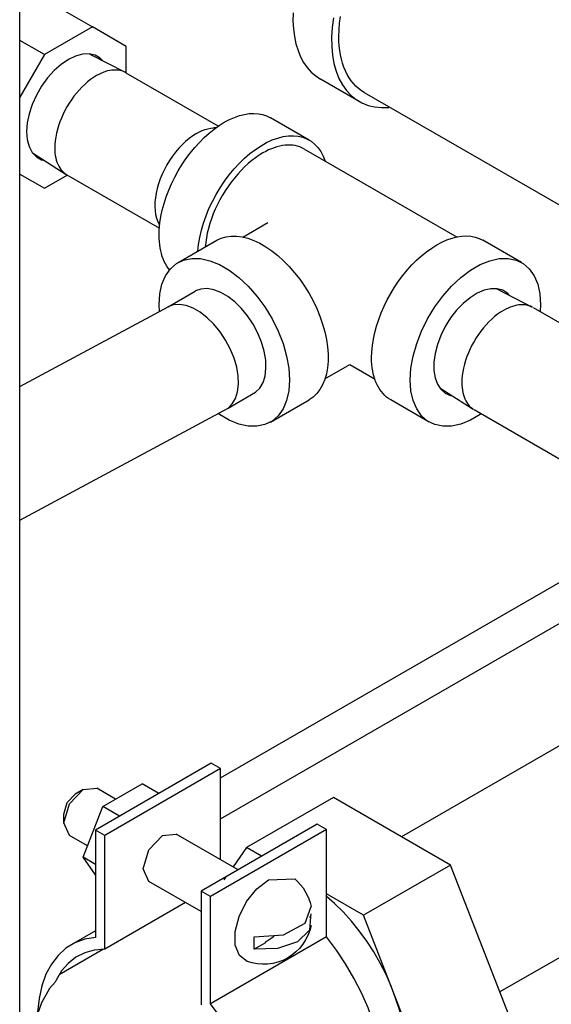
# Model space of a CAD drawing. Extents: x -8.8 to 60.6, y -2.7 to 42.8.
# Drawn here: x 28 to 30.5, y 6.9 to 11.5 of the extents above; entities that cross this region are included whole.
import ezdxf

# ---------------------------------------------------------------- set-up
doc = ezdxf.new("R2010")
doc.units = 0
doc.header["$LTSCALE"] = 0.5
doc.header["$MEASUREMENT"] = 0
doc.layers.get('0').update_dxf_attribs({"linetype": 'CONTINUOUS'})

msp = doc.modelspace()

# ---------------------------------------------------------------- linework, layer by layer
for p, q in [((28.0419, 6.4253), (28.0419, 18.3215)), ((29.2926, 11.489), (29.2922, 11.451)), ((29.4775, 11.4661), (29.4717, 11.4207)), ((29.5052, 11.4409), (29.5092, 11.4721)), ((29.2922, 11.451), (29.2943, 11.4145)), ((29.2943, 11.4145), (29.2988, 11.3796)), ((29.4717, 11.4207), (29.469, 11.3767)), ((29.502, 11.3806), (29.5028, 11.4103)), ((29.5028, 11.4103), (29.5052, 11.4409)), ((29.2988, 11.3796), (29.3058, 11.3467)), ((29.469, 11.3767), (29.4695, 11.3344)), ((29.5025, 11.3583), (29.502, 11.3806)), ((29.3058, 11.3467), (29.3152, 11.316)), ((29.4695, 11.3344), (29.4731, 11.2941)), ((29.5039, 11.3367), (29.5025, 11.3583)), ((29.5063, 11.3157), (29.5039, 11.3367)), ((28.2644, 11.2749), (28.2313, 11.2524)), ((28.2976, 11.2907), (28.2644, 11.2749)), ((28.3297, 11.2993), (28.2976, 11.2907)), ((28.3599, 11.3005), (28.3297, 11.2993)), ((28.3871, 11.2942), (28.3599, 11.3005)), ((28.4107, 11.2806), (28.3871, 11.2942)), ((28.4208, 11.2697), (28.4107, 11.2806)), ((29.3152, 11.316), (29.327, 11.2875)), ((29.327, 11.2875), (29.341, 11.2614)), ((29.4731, 11.2941), (29.4798, 11.2561)), ((29.5096, 11.2954), (29.5063, 11.3157)), ((29.5139, 11.2759), (29.5096, 11.2954)), ((29.5191, 11.2572), (29.5139, 11.2759)), ((28.2313, 11.2524), (28.1991, 11.2239)), ((29.341, 11.2614), (29.3573, 11.238)), ((29.3573, 11.238), (29.3756, 11.2173)), ((29.4798, 11.2561), (29.4896, 11.2208)), ((29.5252, 11.2393), (29.5191, 11.2572)), ((29.5323, 11.2223), (29.5252, 11.2393)), ((28.169, 11.1903), (28.1417, 11.1525)), ((28.1991, 11.2239), (28.169, 11.1903)), ((28.3793, 11.1923), (28.3658, 11.1828)), ((28.393, 11.2007), (28.3793, 11.1923)), ((28.4033, 11.2063), (28.393, 11.2007)), ((28.4136, 11.2113), (28.4033, 11.2063)), ((28.4239, 11.2156), (28.4136, 11.2113)), ((28.434, 11.2193), (28.4239, 11.2156)), ((28.4441, 11.2222), (28.434, 11.2193)), ((28.454, 11.2244), (28.4441, 11.2222)), ((28.4637, 11.2258), (28.454, 11.2244)), ((28.4732, 11.2266), (28.4637, 11.2258)), ((28.4825, 11.2266), (28.4732, 11.2266)), ((28.4915, 11.226), (28.4825, 11.2266)), ((28.5002, 11.2245), (28.4915, 11.226)), ((28.5086, 11.2224), (28.5002, 11.2245)), ((28.5167, 11.2196), (28.5086, 11.2224)), ((28.5244, 11.216), (28.5167, 11.2196)), ((29.3756, 11.2173), (29.396, 11.1994)), ((29.396, 11.1994), (29.4183, 11.1846)), ((29.4896, 11.2208), (29.5024, 11.1882)), ((29.5024, 11.1882), (29.5181, 11.1588)), ((29.5402, 11.2063), (29.5323, 11.2223)), ((29.549, 11.1912), (29.5402, 11.2063)), ((29.5586, 11.1772), (29.549, 11.1912)), ((28.1417, 11.1525), (28.1182, 11.1117)), ((28.3262, 11.1483), (28.3136, 11.135)), ((28.3392, 11.1607), (28.3262, 11.1483)), ((28.3524, 11.1722), (28.3392, 11.1607)), ((28.3658, 11.1828), (28.3524, 11.1722)), ((29.5181, 11.1588), (29.5366, 11.1327)), ((29.569, 11.1641), (29.5586, 11.1772)), ((29.5803, 11.1522), (29.569, 11.1641)), ((29.5923, 11.1414), (29.5803, 11.1522)), ((29.605, 11.1317), (29.5923, 11.1414)), ((28.1182, 11.1117), (28.0991, 11.0692)), ((28.2897, 11.1061), (28.2785, 11.0907)), ((28.3015, 11.1209), (28.2897, 11.1061)), ((28.3136, 11.135), (28.3015, 11.1209)), ((29.5366, 11.1327), (29.5578, 11.11)), ((29.5578, 11.11), (29.5815, 11.0911)), ((29.6185, 11.1231), (29.605, 11.1317)), ((28.0991, 11.0692), (28.085, 11.0263)), ((28.258, 11.0582), (28.2487, 11.0413)), ((28.2679, 11.0747), (28.258, 11.0582)), ((28.2785, 11.0907), (28.2679, 11.0747)), ((29.5815, 11.0911), (29.6075, 11.0759)), ((29.6075, 11.0759), (29.6356, 11.0646)), ((29.6356, 11.0646), (29.6657, 11.0573)), ((29.6657, 11.0573), (29.6975, 11.0541)), ((29.6975, 11.0541), (29.7307, 11.055)), ((28.085, 11.0263), (28.0764, 10.9842)), ((28.2323, 11.0067), (28.2254, 10.9891)), ((28.2401, 11.0241), (28.2323, 11.0067)), ((28.2487, 11.0413), (28.2401, 11.0241)), ((29.0012, 10.9995), (29.0245, 11.0097)), ((29.0245, 11.0097), (29.0475, 11.0177)), ((29.0475, 11.0177), (29.07, 11.0234)), ((29.07, 11.0234), (29.092, 11.0267)), ((29.092, 11.0267), (29.1133, 11.0277)), ((29.1133, 11.0277), (29.1337, 11.0263)), ((29.1337, 11.0263), (29.1532, 11.0225)), ((29.1532, 11.0225), (29.1716, 11.0164)), ((29.1716, 11.0164), (29.1888, 11.0079)), ((28.0764, 10.9842), (28.0735, 10.9442)), ((28.2193, 10.9716), (28.2141, 10.954)), ((28.2254, 10.9891), (28.2193, 10.9716)), ((28.9393, 10.9622), (28.9279, 10.9619)), ((28.9312, 10.9559), (28.9544, 10.9725)), ((28.94, 10.9621), (28.9393, 10.9622)), ((28.9544, 10.9725), (28.9778, 10.987)), ((28.9778, 10.987), (29.0012, 10.9995)), ((28.0735, 10.9442), (28.0764, 10.9076)), ((28.2064, 10.9194), (28.204, 10.9025)), ((28.2098, 10.9366), (28.2064, 10.9194)), ((28.2141, 10.954), (28.2098, 10.9366)), ((28.8342, 10.9256), (28.8176, 10.9134)), ((28.8511, 10.9362), (28.8342, 10.9256)), ((28.8637, 10.8949), (28.8857, 10.917)), ((28.8857, 10.917), (28.9082, 10.9373)), ((28.9082, 10.9373), (28.9312, 10.9559)), ((29.1972, 10.906), (29.2224, 10.9151)), ((29.2224, 10.9151), (29.247, 10.9214)), ((29.247, 10.9214), (29.271, 10.9249)), ((29.271, 10.9249), (29.2942, 10.9255)), ((29.2942, 10.9255), (29.3163, 10.9233)), ((29.3163, 10.9233), (29.3372, 10.9183)), ((29.3372, 10.9183), (29.3568, 10.9105)), ((28.0764, 10.9076), (28.085, 10.8755)), ((28.085, 10.8755), (28.0991, 10.8488)), ((28.2025, 10.886), (28.202, 10.87)), ((28.202, 10.87), (28.2023, 10.8581)), ((28.204, 10.9025), (28.2025, 10.886)), ((28.7851, 10.8845), (28.7695, 10.868)), ((28.8011, 10.8997), (28.7851, 10.8845)), ((28.8176, 10.9134), (28.8011, 10.8997)), ((28.822, 10.8463), (28.8424, 10.8713)), ((28.8424, 10.8713), (28.8637, 10.8949)), ((29.1205, 10.863), (29.1461, 10.8799)), ((29.1461, 10.8799), (29.1717, 10.8943)), ((29.1717, 10.8943), (29.1972, 10.906)), ((29.2063, 10.8707), (29.1935, 10.8658)), ((29.219, 10.8747), (29.2063, 10.8707)), ((29.2316, 10.8779), (29.219, 10.8747)), ((29.2439, 10.8804), (29.2316, 10.8779)), ((29.2561, 10.882), (29.2439, 10.8804)), ((29.268, 10.8827), (29.2561, 10.882)), ((29.2796, 10.8827), (29.268, 10.8827)), ((29.2909, 10.8818), (29.2796, 10.8827)), ((29.3019, 10.8801), (29.2909, 10.8818)), ((29.3126, 10.8776), (29.3019, 10.8801)), ((29.3228, 10.8743), (29.3126, 10.8776)), ((29.3327, 10.8702), (29.3228, 10.8743)), ((29.3421, 10.8653), (29.3327, 10.8702)), ((29.3568, 10.9105), (29.3749, 10.9)), ((29.3749, 10.9), (29.3913, 10.8868)), ((29.3913, 10.8868), (29.406, 10.8711)), ((29.406, 10.8711), (29.4189, 10.8529)), ((28.0991, 10.8488), (28.1182, 10.8283)), ((28.1182, 10.8283), (28.1417, 10.8147)), ((28.2023, 10.8581), (28.2032, 10.8465)), ((28.2032, 10.8465), (28.2046, 10.8353)), ((28.2046, 10.8353), (28.2066, 10.8245)), ((28.2066, 10.8245), (28.2092, 10.8142)), ((28.7405, 10.8316), (28.7272, 10.812)), ((28.7547, 10.8504), (28.7405, 10.8316)), ((28.7695, 10.868), (28.7547, 10.8504)), ((28.8025, 10.82), (28.822, 10.8463)), ((29.0703, 10.8223), (29.0952, 10.8438)), ((29.0952, 10.8438), (29.1205, 10.863)), ((29.1206, 10.8245), (29.1038, 10.8116)), ((29.1376, 10.8362), (29.1206, 10.8245)), ((29.1546, 10.8467), (29.1376, 10.8362)), ((29.1676, 10.8538), (29.1546, 10.8467)), ((29.1806, 10.8602), (29.1676, 10.8538)), ((29.1935, 10.8658), (29.1806, 10.8602)), ((29.4189, 10.8529), (29.4298, 10.8324)), ((29.4298, 10.8324), (29.4387, 10.8098)), ((28.1417, 10.8147), (28.1562, 10.8114)), ((28.2092, 10.8142), (28.2124, 10.8045)), ((28.2124, 10.8045), (28.216, 10.7952)), ((28.216, 10.7952), (28.2203, 10.7866)), ((28.2203, 10.7866), (28.225, 10.7785)), ((28.225, 10.7785), (28.2302, 10.771)), ((28.7149, 10.7916), (28.7036, 10.7707)), ((28.7272, 10.812), (28.7149, 10.7916)), ((28.7669, 10.7643), (28.7841, 10.7926)), ((28.7841, 10.7926), (28.8025, 10.82)), ((29.0226, 10.7732), (29.0461, 10.7987)), ((29.0461, 10.7987), (29.0703, 10.8223)), ((29.0708, 10.7826), (29.0548, 10.7665)), ((29.0871, 10.7977), (29.0708, 10.7826)), ((29.1038, 10.8116), (29.0871, 10.7977)), ((28.2302, 10.771), (28.236, 10.7641)), ((28.236, 10.7641), (28.2422, 10.7579)), ((28.2422, 10.7579), (28.2489, 10.7524)), ((28.2489, 10.7524), (28.256, 10.7476)), ((28.6935, 10.7493), (28.6846, 10.7276)), ((28.7036, 10.7707), (28.6935, 10.7493)), ((28.7365, 10.7057), (28.751, 10.7353)), ((28.751, 10.7353), (28.7669, 10.7643)), ((28.9788, 10.7173), (29.0002, 10.746)), ((29.0002, 10.746), (29.0226, 10.7732)), ((29.0392, 10.7495), (29.0241, 10.7317)), ((29.0548, 10.7665), (29.0392, 10.7495)), ((28.677, 10.7059), (28.6708, 10.6842)), ((28.6846, 10.7276), (28.677, 10.7059)), ((28.7235, 10.6757), (28.7365, 10.7057)), ((28.9588, 10.6873), (28.9788, 10.7173)), ((28.9956, 10.6937), (28.9823, 10.6737)), ((29.0096, 10.713), (28.9956, 10.6937)), ((29.0241, 10.7317), (29.0096, 10.713)), ((28.666, 10.6628), (28.6626, 10.6418)), ((28.6708, 10.6842), (28.666, 10.6628)), ((28.7022, 10.6153), (28.712, 10.6455)), ((28.712, 10.6455), (28.7235, 10.6757)), ((28.9232, 10.6243), (28.9402, 10.6562)), ((28.9402, 10.6562), (28.9588, 10.6873)), ((28.9697, 10.6532), (28.9578, 10.6321)), ((28.9823, 10.6737), (28.9697, 10.6532)), ((28.6606, 10.6214), (28.6602, 10.6017)), ((28.6602, 10.6017), (28.6612, 10.5829)), ((28.6626, 10.6418), (28.6606, 10.6214)), ((28.6941, 10.5852), (28.7022, 10.6153)), ((28.9079, 10.5917), (28.9232, 10.6243)), ((28.9468, 10.6108), (28.9367, 10.5891)), ((28.9578, 10.6321), (28.9468, 10.6108)), ((28.6612, 10.5829), (28.6637, 10.5651)), ((28.6637, 10.5651), (28.6677, 10.5485)), ((28.6832, 10.5263), (28.6878, 10.5555)), ((28.6878, 10.5555), (28.6941, 10.5852)), ((28.8829, 10.5257), (28.8944, 10.5588)), ((28.8944, 10.5588), (28.9079, 10.5917)), ((28.9274, 10.5672), (28.9191, 10.5452)), ((28.9367, 10.5891), (28.9274, 10.5672)), ((28.6677, 10.5485), (28.6731, 10.5332)), ((28.6731, 10.5332), (28.6799, 10.5193)), ((28.6799, 10.5193), (28.6822, 10.5158)), ((28.6804, 10.4979), (28.6832, 10.5263)), ((28.8733, 10.4927), (28.8829, 10.5257)), ((28.9118, 10.5232), (28.9054, 10.5013)), ((28.9191, 10.5452), (28.9118, 10.5232)), ((28.6795, 10.4703), (28.6804, 10.4979)), ((28.6798, 10.4552), (28.6795, 10.4703)), ((28.8658, 10.4601), (28.8733, 10.4927)), ((28.9001, 10.4795), (28.8958, 10.458)), ((28.9054, 10.5013), (28.9001, 10.4795)), ((28.964, 10.4563), (28.986, 10.4628)), ((28.986, 10.4628), (29.0094, 10.466)), ((29.0094, 10.466), (29.0341, 10.4659)), ((29.0341, 10.4659), (29.0598, 10.4626)), ((30.0423, 10.4621), (30.0643, 10.4654)), ((30.0643, 10.4654), (30.0856, 10.4663)), ((30.0856, 10.4663), (30.106, 10.4649)), ((30.106, 10.4649), (30.1255, 10.4611)), ((28.6807, 10.4404), (28.6798, 10.4552)), ((28.6822, 10.426), (28.6807, 10.4404)), ((28.6842, 10.4121), (28.6822, 10.426)), ((28.8573, 10.3969), (28.8605, 10.4281)), ((28.8605, 10.4281), (28.8658, 10.4601)), ((28.8927, 10.4368), (28.8906, 10.416)), ((28.8958, 10.458), (28.8927, 10.4368)), ((28.9437, 10.4466), (28.964, 10.4563)), ((29.0598, 10.4626), (29.0863, 10.456)), ((29.0863, 10.456), (29.1134, 10.4462)), ((29.1134, 10.4462), (29.1408, 10.4333)), ((29.1408, 10.4333), (29.1684, 10.4174)), ((29.9267, 10.4111), (29.9501, 10.4257)), ((29.9501, 10.4257), (29.9735, 10.4381)), ((29.9735, 10.4381), (29.9968, 10.4484)), ((29.9968, 10.4484), (30.0198, 10.4564)), ((30.0198, 10.4564), (30.0423, 10.4621)), ((30.1255, 10.4611), (30.1439, 10.455)), ((30.1439, 10.455), (30.1611, 10.4466)), ((28.6869, 10.3986), (28.6842, 10.4121)), ((28.6901, 10.3856), (28.6869, 10.3986)), ((28.6939, 10.3731), (28.6901, 10.3856)), ((28.6982, 10.3611), (28.6939, 10.3731)), ((29.1684, 10.4174), (29.1958, 10.3986)), ((29.1958, 10.3986), (29.2229, 10.3771)), ((29.2229, 10.3771), (29.2494, 10.3531)), ((29.8579, 10.3556), (29.8805, 10.376)), ((29.8805, 10.376), (29.9034, 10.3945)), ((29.9034, 10.3945), (29.9267, 10.4111)), ((28.7031, 10.3497), (28.6982, 10.3611)), ((28.7085, 10.3388), (28.7031, 10.3497)), ((28.7145, 10.3286), (28.7085, 10.3388)), ((28.721, 10.319), (28.7145, 10.3286)), ((28.7313, 10.3155), (28.7591, 10.3397)), ((28.7591, 10.3397), (28.7918, 10.3559)), ((28.7918, 10.3559), (28.8287, 10.3636)), ((28.8287, 10.3636), (28.8688, 10.3627)), ((28.8688, 10.3627), (28.9115, 10.3533)), ((28.9115, 10.3533), (28.9555, 10.3355)), ((28.9555, 10.3355), (29.0001, 10.3098)), ((29.2494, 10.3531), (29.2751, 10.3268)), ((29.8147, 10.31), (29.8359, 10.3336)), ((29.8359, 10.3336), (29.8579, 10.3556)), ((30.1046, 10.3098), (30.1492, 10.3355)), ((30.1492, 10.3355), (30.1933, 10.3533)), ((30.1933, 10.3533), (30.2359, 10.3627)), ((30.2359, 10.3627), (30.2761, 10.3636)), ((30.2761, 10.3636), (30.3129, 10.3559)), ((30.3129, 10.3559), (30.3456, 10.3397)), ((30.3456, 10.3397), (30.3734, 10.3155)), ((28.6928, 10.2453), (28.7091, 10.2838)), ((28.7091, 10.2838), (28.7313, 10.3155)), ((28.728, 10.31), (28.721, 10.319)), ((29.0001, 10.3098), (29.0442, 10.2767)), ((29.2751, 10.3268), (29.2998, 10.2983)), ((29.2998, 10.2983), (29.3232, 10.2681)), ((29.7748, 10.2587), (29.7942, 10.2849)), ((29.7942, 10.2849), (29.8147, 10.31)), ((30.0605, 10.2767), (30.1046, 10.3098)), ((30.3734, 10.3155), (30.3957, 10.2838)), ((30.3957, 10.2838), (30.412, 10.2453)), ((28.6828, 10.2008), (28.6928, 10.2453)), ((29.0442, 10.2767), (29.0868, 10.2369)), ((29.3232, 10.2681), (29.3452, 10.2362)), ((29.7564, 10.2313), (29.7748, 10.2587)), ((30.0179, 10.2369), (30.0605, 10.2767)), ((30.412, 10.2453), (30.4219, 10.2008)), ((28.6795, 10.1514), (28.6828, 10.2008)), ((28.7204, 10.1421), (28.8448, 10.2139)), ((28.8457, 10.2146), (28.8448, 10.2139)), ((28.8709, 10.2235), (28.8457, 10.2146)), ((28.8992, 10.2254), (28.8709, 10.2235)), ((28.9297, 10.2203), (28.8992, 10.2254)), ((28.9616, 10.2082), (28.9297, 10.2203)), ((28.994, 10.1895), (28.9616, 10.2082)), ((29.0868, 10.2369), (29.127, 10.1914)), ((29.3452, 10.2362), (29.3656, 10.203)), ((29.3656, 10.203), (29.3841, 10.1688)), ((29.7233, 10.174), (29.7392, 10.203)), ((29.7392, 10.203), (29.7564, 10.2313)), ((29.9777, 10.1914), (30.0179, 10.2369)), ((30.135, 10.2041), (30.1026, 10.1838)), ((30.1671, 10.2179), (30.135, 10.2041)), ((30.1981, 10.2248), (30.1671, 10.2179)), ((30.227, 10.2247), (30.1981, 10.2248)), ((30.253, 10.2175), (30.227, 10.2247)), ((30.2754, 10.2034), (30.253, 10.2175)), ((30.2835, 10.1943), (30.2754, 10.2034)), ((30.4219, 10.2008), (30.4252, 10.1514)), ((28.6814, 10.1211), (28.6795, 10.1514)), ((28.745, 10.1508), (28.7198, 10.1419)), ((28.7733, 10.1527), (28.745, 10.1508)), ((28.8038, 10.1476), (28.7733, 10.1527)), ((28.8357, 10.1355), (28.8038, 10.1476)), ((29.0259, 10.1647), (28.994, 10.1895)), ((29.0565, 10.1346), (29.0259, 10.1647)), ((29.127, 10.1914), (29.1638, 10.1411)), ((29.3841, 10.1688), (29.4007, 10.1338)), ((29.7088, 10.1444), (29.7233, 10.174)), ((29.9409, 10.1411), (29.9777, 10.1914)), ((30.071, 10.1577), (30.0409, 10.1264)), ((30.1026, 10.1838), (30.071, 10.1577)), ((30.3165, 10.1491), (30.3066, 10.1469)), ((30.3262, 10.1506), (30.3165, 10.1491)), ((30.3357, 10.1513), (30.3262, 10.1506)), ((30.3449, 10.1513), (30.3357, 10.1513)), ((30.354, 10.1507), (30.3449, 10.1513)), ((30.3627, 10.1492), (30.354, 10.1507)), ((30.3711, 10.1471), (30.3627, 10.1492)), ((30.3791, 10.1443), (30.3711, 10.1471)), ((30.4252, 10.1514), (30.4232, 10.1198)), ((28.7198, 10.1419), (28.7193, 10.1415)), ((28.8681, 10.1168), (28.8357, 10.1355)), ((28.9, 10.092), (28.8681, 10.1168)), ((29.0847, 10.1001), (29.0565, 10.1346)), ((29.1638, 10.1411), (29.1965, 10.0872)), ((29.4007, 10.1338), (29.4152, 10.0984)), ((29.6843, 10.0841), (29.6957, 10.1143)), ((29.6957, 10.1143), (29.7088, 10.1444)), ((29.9082, 10.0872), (29.9409, 10.1411)), ((30.0409, 10.1264), (30.0134, 10.0909)), ((30.2283, 10.1075), (30.2148, 10.0969)), ((30.2418, 10.117), (30.2283, 10.1075)), ((30.2554, 10.1254), (30.2418, 10.117)), ((30.2658, 10.131), (30.2554, 10.1254)), ((30.2761, 10.136), (30.2658, 10.131)), ((30.2863, 10.1403), (30.2761, 10.136)), ((30.2965, 10.144), (30.2863, 10.1403)), ((30.3066, 10.1469), (30.2965, 10.144)), ((30.3868, 10.1407), (30.3791, 10.1443)), ((28.9306, 10.0619), (28.9, 10.092)), ((28.9588, 10.0274), (28.9306, 10.0619)), ((29.1099, 10.062), (29.0847, 10.1001)), ((29.1313, 10.0216), (29.1099, 10.062)), ((29.1965, 10.0872), (29.2243, 10.0309)), ((29.4152, 10.0984), (29.4275, 10.0628)), ((29.4275, 10.0628), (29.4375, 10.0274)), ((29.6745, 10.0539), (29.6843, 10.0841)), ((29.8804, 10.0309), (29.9082, 10.0872)), ((30.0134, 10.0909), (29.9891, 10.0521)), ((30.1761, 10.0597), (30.1639, 10.0456)), ((30.1887, 10.073), (30.1761, 10.0597)), ((30.2016, 10.0854), (30.1887, 10.073)), ((30.2148, 10.0969), (30.2016, 10.0854)), ((28.984, 9.9893), (28.9588, 10.0274)), ((29.1483, 9.98), (29.1313, 10.0216)), ((29.2243, 10.0309), (29.2466, 9.9734)), ((29.4375, 10.0274), (29.445, 9.9924)), ((29.66, 9.9942), (29.6664, 10.0239)), ((29.6664, 10.0239), (29.6745, 10.0539)), ((29.8581, 9.9734), (29.8804, 10.0309)), ((29.9891, 10.0521), (29.9687, 10.0113)), ((30.141, 10.0154), (30.1304, 9.9994)), ((30.1522, 10.0308), (30.141, 10.0154)), ((30.1639, 10.0456), (30.1522, 10.0308)), ((29.0054, 9.9489), (28.984, 9.9893)), ((29.1604, 9.9383), (29.1483, 9.98)), ((29.2466, 9.9734), (29.2629, 9.9161)), ((29.445, 9.9924), (29.4501, 9.9582)), ((29.6555, 9.965), (29.66, 9.9942)), ((29.8418, 9.9161), (29.8581, 9.9734)), ((29.9529, 9.9695), (29.9421, 9.928)), ((29.9687, 10.0113), (29.9529, 9.9695)), ((30.1204, 9.9829), (30.1111, 9.966)), ((30.1304, 9.9994), (30.1204, 9.9829)), ((29.0224, 9.9073), (29.0054, 9.9489)), ((29.1672, 9.8978), (29.1604, 9.9383)), ((29.4501, 9.9582), (29.4526, 9.9251)), ((29.4526, 9.9251), (29.4526, 9.8933)), ((29.6518, 9.909), (29.6527, 9.9365)), ((29.6527, 9.9365), (29.6555, 9.965)), ((29.9421, 9.928), (29.9367, 9.888)), ((30.0948, 9.9314), (30.0879, 9.9139)), ((30.1026, 9.9488), (30.0948, 9.9314)), ((30.1111, 9.966), (30.1026, 9.9488)), ((29.0345, 9.8656), (29.0224, 9.9073)), ((29.1686, 9.8597), (29.1672, 9.8978)), ((29.2629, 9.9161), (29.2728, 9.8602)), ((29.4526, 9.8933), (29.4501, 9.863)), ((29.6521, 9.8933), (29.6518, 9.909)), ((29.6531, 9.8779), (29.6521, 9.8933)), ((29.6546, 9.863), (29.6531, 9.8779)), ((29.8319, 9.8602), (29.8418, 9.9161)), ((29.9367, 9.888), (29.9367, 9.8506)), ((30.0765, 9.8787), (30.0722, 9.8613)), ((30.0818, 9.8963), (30.0765, 9.8787)), ((30.0879, 9.9139), (30.0818, 9.8963)), ((29.0413, 9.8251), (29.0345, 9.8656)), ((29.1645, 9.825), (29.1686, 9.8597)), ((29.2728, 9.8602), (29.2762, 9.8069)), ((29.445, 9.8347), (29.4375, 9.8084)), ((29.4501, 9.863), (29.445, 9.8347)), ((29.6569, 9.8486), (29.6546, 9.863)), ((29.6597, 9.8347), (29.6569, 9.8486)), ((29.6632, 9.8213), (29.6597, 9.8347)), ((29.8286, 9.8069), (29.8319, 9.8602)), ((29.9367, 9.8506), (29.9421, 9.8169)), ((30.0689, 9.8441), (30.0664, 9.8272)), ((30.0722, 9.8613), (30.0689, 9.8441)), ((28.9609, 7.984), (32.1507, 9.8257)), ((29.0385, 9.7523), (29.0427, 9.787)), ((29.0427, 9.787), (29.0413, 9.8251)), ((29.1404, 9.7697), (29.155, 9.7947)), ((29.155, 9.7947), (29.1645, 9.825)), ((29.2762, 9.8069), (29.2728, 9.7575)), ((29.4375, 9.8084), (29.4275, 9.7845)), ((29.6672, 9.8084), (29.6632, 9.8213)), ((29.6719, 9.7962), (29.6672, 9.8084)), ((29.6772, 9.7845), (29.6719, 9.7962)), ((29.8319, 9.7575), (29.8286, 9.8069)), ((29.9421, 9.8169), (29.9529, 9.7879)), ((29.9529, 9.7879), (29.9687, 9.7644)), ((30.065, 9.8107), (30.0645, 9.7947)), ((30.0645, 9.7947), (30.0648, 9.7828)), ((30.0664, 9.8272), (30.065, 9.8107)), ((28.9949, 9.6779), (29.1212, 9.7508)), ((29.0291, 9.722), (29.0385, 9.7523)), ((29.1212, 9.7508), (29.1404, 9.7697)), ((29.1247, 9.7463), (29.1247, 9.7463)), ((29.2728, 9.7575), (29.2629, 9.713)), ((29.4007, 9.7444), (29.3841, 9.7286)), ((29.4152, 9.7631), (29.4007, 9.7444)), ((29.4275, 9.7845), (29.4152, 9.7631)), ((29.6831, 9.7735), (29.6772, 9.7845)), ((29.6895, 9.7631), (29.6831, 9.7735)), ((29.6965, 9.7534), (29.6895, 9.7631)), ((29.704, 9.7444), (29.6965, 9.7534)), ((29.712, 9.7362), (29.704, 9.7444)), ((29.8418, 9.713), (29.8319, 9.7575)), ((29.9687, 9.7644), (29.9891, 9.747)), ((29.9891, 9.747), (30.0134, 9.7364)), ((30.0648, 9.7828), (30.0657, 9.7712)), ((30.0657, 9.7712), (30.0671, 9.76)), ((30.0671, 9.76), (30.0691, 9.7492)), ((30.0691, 9.7492), (30.0717, 9.7389)), ((28.9609, 7.7966), (32.3131, 9.7319)), ((28.9952, 9.6781), (29.0145, 9.697)), ((29.0145, 9.697), (29.0291, 9.722)), ((29.2629, 9.713), (29.2466, 9.6745)), ((29.3841, 9.7286), (29.3656, 9.7158)), ((29.7206, 9.7286), (29.712, 9.7362)), ((29.7296, 9.7219), (29.7206, 9.7286)), ((29.7392, 9.7158), (29.7296, 9.7219)), ((29.8581, 9.6745), (29.8418, 9.713)), ((30.0134, 9.7364), (30.0195, 9.7355)), ((30.0717, 9.7389), (30.0748, 9.7292)), ((30.0748, 9.7292), (30.0785, 9.7199)), ((30.0785, 9.7199), (30.0827, 9.7113)), ((30.0827, 9.7113), (30.0875, 9.7032)), ((30.0875, 9.7032), (30.0927, 9.6957)), ((28.9555, 9.6485), (28.9492, 9.6533)), ((28.9949, 9.6779), (28.9952, 9.6781)), ((29.2466, 9.6745), (29.2243, 9.6428)), ((29.8804, 9.6428), (29.8581, 9.6745)), ((30.0927, 9.6957), (30.0985, 9.6888)), ((30.0985, 9.6888), (30.1047, 9.6826)), ((30.1047, 9.6826), (30.1113, 9.6771)), ((30.1113, 9.6771), (30.1185, 9.6723)), ((30.1537, 9.6519), (30.1492, 9.6485)), ((29.0001, 9.6228), (28.9555, 9.6485)), ((29.0442, 9.605), (29.0001, 9.6228)), ((29.1965, 9.6186), (29.1638, 9.6024)), ((29.2243, 9.6428), (29.1965, 9.6186)), ((29.9082, 9.6186), (29.8804, 9.6428)), ((29.9409, 9.6024), (29.9082, 9.6186)), ((30.1046, 9.6228), (30.0605, 9.605)), ((30.1492, 9.6485), (30.1046, 9.6228)), ((29.0868, 9.5956), (29.0442, 9.605)), ((29.127, 9.5947), (29.0868, 9.5956)), ((29.1638, 9.6024), (29.127, 9.5947)), ((29.9777, 9.5947), (29.9409, 9.6024)), ((30.0179, 9.5956), (29.9777, 9.5947)), ((30.0605, 9.605), (30.0179, 9.5956))]:
    msp.add_line(p, q)
at = {"extrusion": (0, 0.816497, 0.57735)}
for p, q in [((28.0419, 11.6159), (28.3743, 11.424)), ((28.3743, 11.424), (28.1546, 11.2972)), ((28.5296, 11.3344), (28.3743, 11.424)), ((28.1546, 11.2972), (28.0419, 11.3623)), ((28.5296, 11.2131), (28.5296, 11.3344)), ((28.1546, 11.2972), (28.0419, 11.102)), ((28.3627, 11.2998), (28.5244, 11.216)), ((28.528, 11.2141), (28.9509, 10.9699)), ((28.1011, 10.8466), (28.2545, 10.7485)), ((28.0419, 10.7499), (28.1546, 10.6849)), ((28.1546, 10.6849), (28.2596, 10.7455)), ((28.258, 10.7464), (28.6809, 10.5023)), ((30.2249, 10.2247), (30.3868, 10.1407)), ((30.3904, 10.1388), (30.8177, 9.8921)), ((29.9644, 9.7708), (30.1169, 9.6732)), ((30.1204, 9.6711), (30.5477, 9.4244)), ((28.9185, 8.0514), (28.3882, 7.7452)), ((28.9609, 8.0269), (28.9185, 8.0514)), ((28.9609, 8.0269), (28.4306, 7.7207)), ((28.9609, 7.6099), (28.9609, 8.0269)), ((28.4218, 7.853), (28.6021, 7.9571)), ((28.6787, 7.9129), (28.6021, 7.9571)), ((28.3316, 7.9309), (28.2963, 7.9105)), ((28.4808, 7.8871), (28.3941, 7.9371)), ((29.4773, 7.8945), (29.0796, 7.6649)), ((30.0131, 7.5852), (29.4773, 7.8945)), ((28.3316, 7.6207), (28.4218, 7.853)), ((28.4984, 7.8088), (28.4218, 7.853)), ((28.2432, 7.7778), (28.2432, 7.8187)), ((28.2691, 7.7206), (28.2432, 7.7778)), ((29.4029, 7.7717), (28.8726, 7.4655)), ((29.4453, 7.7472), (29.4029, 7.7717)), ((28.3519, 7.6728), (28.2691, 7.7206)), ((28.4306, 7.7207), (28.3882, 7.7452)), ((28.3882, 7.7452), (28.3882, 7.2537)), ((28.4306, 7.2001), (28.4306, 7.7207)), ((29.0417, 7.5632), (28.7583, 7.7269)), ((29.4453, 7.7472), (28.915, 7.441)), ((29.4453, 7.2558), (29.4453, 7.7472)), ((29.0796, 7.6649), (29.0178, 7.577)), ((29.1487, 7.625), (29.0796, 7.6649)), ((28.3882, 7.5402), (28.3316, 7.6207)), ((28.3882, 7.588), (28.3316, 7.6207)), ((30.0131, 7.5852), (29.6154, 7.3555)), ((30.281, 6.8947), (30.0131, 7.5852)), ((28.8726, 7.3722), (28.6333, 7.5104)), ((28.9852, 7.5306), (28.9762, 7.5178)), ((29.1801, 7.5178), (29.3001, 7.5213)), ((28.8726, 7.4655), (28.8726, 6.9449)), ((28.915, 7.441), (28.8726, 7.4655)), ((29.6154, 7.3555), (29.4453, 7.4537)), ((28.8007, 7.4137), (28.4306, 7.2001)), ((28.915, 6.9496), (28.915, 7.441)), ((29.3739, 7.361), (29.3723, 7.3478)), ((29.8833, 6.6651), (29.6154, 7.3555)), ((29.3723, 7.3478), (29.3676, 7.3451)), ((28.3882, 7.2836), (28.2778, 7.2198)), ((29.4453, 7.2558), (28.915, 6.9496)), ((29.1153, 7.1995), (29.1153, 7.2566)), ((29.1661, 7.2288), (29.1153, 7.1995)), ((29.2068, 7.2571), (29.1656, 7.2299)), ((29.2068, 7.2571), (29.1656, 7.2299)), ((28.425, 7.1995), (28.2229, 7.0829))]:
    msp.add_line(p, q, dxfattribs=at)
at = {"extrusion": (-0.707107, -0.408248, 0.57735)}
for p, q in [((29.595, 11.0825), (29.4183, 11.1846)), ((29.6185, 11.1231), (30.742, 10.4745))]:
    msp.add_line(p, q, dxfattribs=at)
at = {"extrusion": (-3.17259e-15, 0.816497, 0.57735)}
for p, q in [((29.3656, 10.9059), (29.1888, 11.0079)), ((29.3421, 10.8653), (30.043, 10.4606)), ((29.0623, 10.4609), (29.1774, 10.5274)), ((28.7669, 10.3445), (28.9437, 10.4466)), ((30.3378, 10.3445), (30.1611, 10.4466)), ((29.4385, 9.8121), (29.5524, 9.8778)), ((29.5524, 9.8778), (29.6683, 9.8109)), ((29.1888, 9.6138), (29.3656, 9.7158)), ((29.9159, 9.6138), (29.7392, 9.7158))]:
    msp.add_line(p, q, dxfattribs=at)
at = {"extrusion": (3.03028e-14, -6.1007e-14, -1)}
for p, q in [((28.9031, 10.9579), (28.9156, 10.9605)), ((28.9156, 10.9605), (28.9279, 10.9619)), ((28.8511, 10.9362), (28.8642, 10.9433)), ((28.8642, 10.9433), (28.8773, 10.9493)), ((28.8773, 10.9493), (28.8903, 10.9541)), ((28.8903, 10.9541), (28.9031, 10.9579))]:
    msp.add_line(p, q, dxfattribs=at)
at = {"linetype": 'Continuous', "extrusion": (0, 0.816497, 0.57735)}
for p, q in [((28.0419, 9.7769, 0.5164), (28.7204, 10.1421)), ((28.0419, 9.1649, 0.7254), (28.9949, 9.6779))]:
    msp.add_line(p, q, dxfattribs=at)
at = {"extrusion": (-2.28292e-06, 0.816497, 0.57735)}
for p, q in [((32.4146, 9.2302), (29.7892, 7.7144)), ((32.8346, 8.5027), (30.2386, 7.004))]:
    msp.add_line(p, q, dxfattribs=at)
at = {"extrusion": (1.05196e-14, -6.20172e-15, -1)}
msp.add_lwpolyline([(-28.2432, 7.7778), (-28.2691, 7.865), (-28.3316, 7.9309), (-28.3941, 7.9371)], dxfattribs=at)
at = {"extrusion": (-1.75065e-14, 9.97919e-15, -1)}
msp.add_lwpolyline([(-28.2432, 7.8187), (-28.2588, 7.8709), (-28.2963, 7.9105)], dxfattribs=at)
at = {"extrusion": (-2.08822e-14, 1.6848e-15, -1)}
msp.add_lwpolyline([(-28.6333, 7.5104), (-28.6074, 7.5676), (-28.6333, 7.6547), (-28.6958, 7.7207), (-28.7583, 7.7269)], dxfattribs=at)
at = {"extrusion": (-9.65607e-15, -1.74875e-14, -1)}
msp.add_lwpolyline([(-29.0822, 7.1439), (-29.047, 7.1709), (-29.0279, 7.2183), (-29.0274, 7.2805), (-29.0456, 7.3498), (-29.0801, 7.4178), (-29.1269, 7.4761), (-29.1801, 7.5178)], dxfattribs=at)
for points in [[(29.7493, 6.4745), (29.7686, 6.5062), (29.7844, 6.5417), (29.7966, 6.5807), (29.8053, 6.6228), (29.8102, 6.6678), (29.8114, 6.7153), (29.8089, 6.7649), (29.8026, 6.8162), (29.7926, 6.8688), (29.779, 6.9222), (29.7619, 6.976), (29.7415, 7.0299), (29.7179, 7.0832), (29.6913, 7.1357), (29.6619, 7.1869), (29.63, 7.2364), (29.5957, 7.2838), (29.5595, 7.3286), (29.5215, 7.3706), (29.4822, 7.4094), (29.4453, 7.4415)], [(29.1153, 7.2566), (29.2491, 7.2657), (29.3483, 7.3183), (29.3751, 7.3946)], [(28.3882, 7.2537), (28.3393, 7.2452), (28.2941, 7.2285), (28.2534, 7.2037), (28.2175, 7.1713), (28.1869, 7.1316), (28.1619, 7.085), (28.143, 7.0322), (28.1302, 6.9738), (28.1238, 6.9105), (28.1238, 6.905)], [(29.5557, 6.2313), (29.5917, 6.2566), (29.6236, 6.2884), (29.6508, 6.3263), (29.6732, 6.3699), (29.6905, 6.4188), (29.7025, 6.4725), (29.7091, 6.5304), (29.7102, 6.5919), (29.7059, 6.6564), (29.6961, 6.7232), (29.681, 6.7916), (29.6607, 6.8609), (29.6354, 6.9304), (29.6054, 6.9994), (29.571, 7.0671), (29.5326, 7.1328), (29.4906, 7.1959), (29.4453, 7.2558)], [(28.4306, 7.2001), (28.3832, 7.1955), (28.3392, 7.183), (28.2992, 7.1627), (28.2637, 7.1348), (28.2332, 7.0999), (28.2079, 7.0581), (28.2038, 7.048)], [(28.2038, 7.048), (28.1789, 7.0199), (28.1413, 6.9542), (28.1166, 6.8847), (28.1039, 6.8193), (28.0992, 6.7531)], [(28.9278, 5.8935), (28.9633, 5.8996), (29.0085, 5.9162), (29.0493, 5.9409), (29.0853, 5.9732), (29.1159, 6.0129), (29.141, 6.0593), (29.16, 6.1121), (29.1728, 6.1704), (29.1793, 6.2337), (29.1794, 6.3011), (29.173, 6.3718), (29.1602, 6.4449), (29.1412, 6.5196), (29.1163, 6.595), (29.0857, 6.67), (29.0498, 6.7439), (29.009, 6.8157), (28.9639, 6.8845), (28.915, 6.9496)]]:
    msp.add_lwpolyline(points)
at = {"extrusion": (4.71029e-15, -2.66635e-15, -1)}
msp.add_lwpolyline([(-29.3723, 7.3478), (-29.3671, 7.2866), (-29.3125, 7.234), (-29.2214, 7.2024), (-29.1153, 7.1995)], dxfattribs=at)
at = {"extrusion": (0, -1.2818e-16, -1)}
for start, end in [(129.9513, 168.8267), (191.1733, 290.0487)]:
    msp.add_arc((-29.1581, 7.3517), 0.2212, start, end, dxfattribs=at)

doc.saveas('drawing.dxf')
